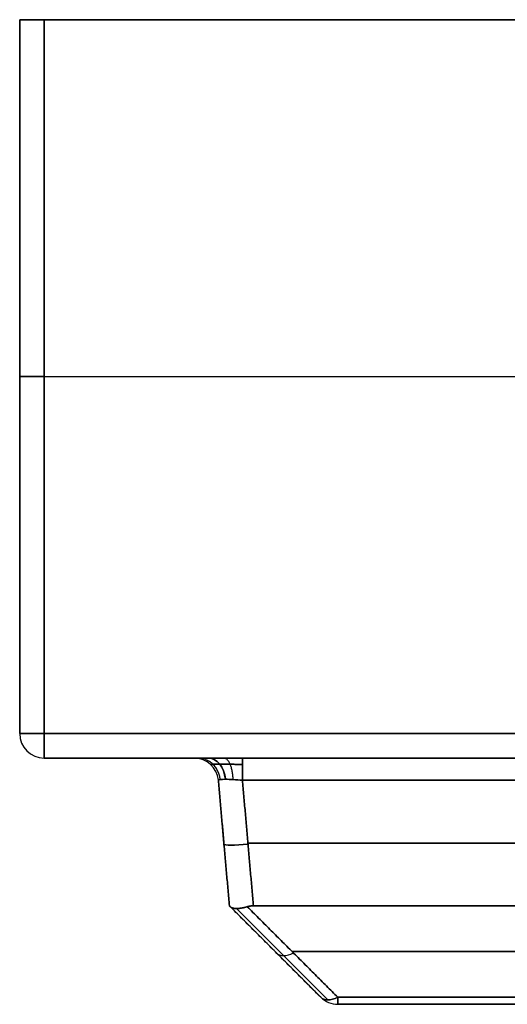
# Model space of a CAD drawing. Units: millimetres. Extents: x 1456 to 1676, y 371 to 391.
# Drawn here: x 1456 to 1466, y 371 to 391 of the extents above; entities that cross this region are included whole.
import ezdxf

# ---------------------------------------------------------------- set-up
doc = ezdxf.new("R2010")
doc.units = ezdxf.units.MM
doc.header["$MEASUREMENT"] = 0
doc.layers.add('City', color=7, linetype='Continuous', true_color=0x000000)

msp = doc.modelspace()

# ---------------------------------------------------------------- linework, layer by layer
at = {"layer": 'City', "color": 18, "true_color": 0x000000}
for p, q in [((1466.607, 390.909, 220), (1455.607, 390.909, 220)), ((1455.607, 390.909, 220), (1455.607, 376.409, 220)), ((1455.607, 383.659, 0.5), (1455.607, 383.659, 439.5)), ((1456.107, 383.659, 440), (1675.107, 383.659, 440)), ((1456.107, 383.659, 0), (1675.107, 383.659, 0)), ((1456.107, 375.909, 220), (1675.107, 375.909, 220)), ((1459.87, 372.909, 435.249), (1459.646, 375.461, 435.473)), ((1459.87, 372.909, 224.751), (1459.646, 375.461, 224.527)), ((1459.765, 374.103, 215.354), (1459.646, 375.461, 215.473)), ((1459.87, 372.909, 385), (1459.646, 375.461, 385)), ((1459.87, 372.909, 275), (1459.646, 375.461, 275)), ((1459.87, 372.909, 165), (1459.646, 375.461, 165)), ((1459.87, 372.909, 105.249), (1459.646, 375.461, 105.473)), ((1459.87, 372.909, 55), (1459.646, 375.461, 55)), ((1459.758, 374.185, 334.639), (1459.758, 374.185, 435.361)), ((1459.758, 374.185, 224.639), (1459.758, 374.185, 325.361)), ((1459.758, 374.185, 114.639), (1459.758, 374.185, 215.361)), ((1459.758, 374.185, 4.639), (1459.758, 374.185, 105.361)), ((1460.246, 374.185, 435.849), (1505.968, 374.185, 435.849)), ((1505.968, 374.185, 334.151), (1460.246, 374.185, 334.151)), ((1460.246, 374.185, 325.849), (1505.968, 374.185, 325.849)), ((1505.968, 374.185, 224.151), (1460.246, 374.185, 224.151)), ((1460.246, 374.185, 215.849), (1505.968, 374.185, 215.849)), ((1505.968, 374.185, 114.151), (1460.246, 374.185, 114.151)), ((1460.246, 374.185, 105.849), (1505.968, 374.185, 105.849)), ((1505.968, 374.185, 4.151), (1460.246, 374.185, 4.151)), ((1461.726, 371.052, 385), (1459.87, 372.909, 385)), ((1461.726, 371.052, 275), (1459.87, 372.909, 275)), ((1461.726, 371.052, 165), (1459.87, 372.909, 165)), ((1461.726, 371.052, 55), (1459.87, 372.909, 55)), ((1461.873, 370.999, 336.265), (1460.017, 372.854, 334.41)), ((1461.873, 370.999, 433.735), (1460.017, 372.854, 435.59)), ((1461.873, 370.999, 226.265), (1460.017, 372.854, 224.41)), ((1461.873, 370.999, 323.735), (1460.017, 372.854, 325.59)), ((1461.873, 370.999, 116.265), (1460.017, 372.854, 114.41)), ((1461.873, 370.999, 213.735), (1460.017, 372.854, 215.59)), ((1461.873, 370.999, 6.265), (1460.017, 372.854, 4.41)), ((1461.873, 370.999, 103.735), (1460.017, 372.854, 105.59)), ((1460.798, 371.981, 335.537), (1460.798, 371.981, 434.463)), ((1460.798, 371.981, 225.537), (1460.798, 371.981, 324.463)), ((1460.798, 371.981, 115.537), (1460.798, 371.981, 214.463)), ((1460.798, 371.981, 5.537), (1460.798, 371.981, 104.463)), ((1461.145, 371.981, 434.809), (1505.07, 371.981, 434.809)), ((1505.07, 371.981, 335.191), (1461.145, 371.981, 335.191)), ((1461.145, 371.981, 324.809), (1505.07, 371.981, 324.809)), ((1505.07, 371.981, 225.191), (1461.145, 371.981, 225.191)), ((1461.145, 371.981, 214.809), (1505.07, 371.981, 214.809)), ((1505.07, 371.981, 115.191), (1461.145, 371.981, 115.191)), ((1461.145, 371.981, 104.809), (1505.07, 371.981, 104.809)), ((1505.07, 371.981, 5.191), (1461.145, 371.981, 5.191)), ((1462.073, 370.909, 55), (1465.587, 370.909, 55)), ((1462.073, 370.909, 165), (1465.587, 370.909, 165)), ((1462.073, 370.909, 275), (1465.587, 370.909, 275)), ((1462.073, 370.909, 385), (1465.587, 370.909, 385))]:
    msp.add_line(p, q, dxfattribs=at)
at = {"layer": 'City', "color": 18, "true_color": 0x000000, "extrusion": (-8.81308e-19, 1, 8.81308e-19)}
msp.add_arc((-1456.107, 439.5, 390.909), 0.5, 0, 90, dxfattribs=at)
at = {"layer": 'City', "color": 18, "true_color": 0x000000, "extrusion": (-8.81308e-19, 1, -8.81308e-19)}
msp.add_arc((-1456.107, 0.5, 390.909), 0.5, 270, 0, dxfattribs=at)
at = {"layer": 'City', "color": 18, "true_color": 0x000000, "extrusion": (0, 1, 0)}
for centre, start, end in [((-1456.107, 439.5, 383.659), 0, 90), ((-1456.107, 0.5, 383.659), 270, 0), ((-1456.107, 439.5, 376.409), 0, 90), ((-1456.107, 0.5, 376.409), 270, 0)]:
    msp.add_arc(centre, 0.5, start, end, dxfattribs=at)
at = {"layer": 'City', "color": 18, "true_color": 0x000000}
for centre, radius, start, end in [((1456.107, 376.409, 439.5), 0.5, 180, 270), ((1456.107, 376.409, 0.5), 0.5, 180, 270), ((1456.107, 376.409, 220), 0.5, 180, 270), ((1459.158, 375.419, 334.527), 0.49, 5, 90), ((1459.158, 375.419, 435.473), 0.49, 5, 90), ((1459.158, 375.419, 224.527), 0.49, 5, 90), ((1459.158, 375.419, 325.473), 0.49, 5, 90), ((1459.158, 375.419, 114.527), 0.49, 5, 90), ((1459.158, 375.419, 215.473), 0.49, 5, 90), ((1459.158, 375.419, 4.527), 0.49, 5, 90), ((1459.158, 375.419, 105.473), 0.49, 5, 90), ((1459.158, 375.419, 385), 0.49, 5, 90), ((1459.158, 375.419, 275), 0.49, 5, 90), ((1459.158, 375.419, 165), 0.49, 5, 90), ((1459.158, 375.419, 55), 0.49, 5, 90), ((1462.073, 371.399, 336.466), 0.49, 225, 270), ((1462.073, 371.399, 433.534), 0.49, 225, 270), ((1462.073, 371.399, 226.466), 0.49, 225, 270), ((1462.073, 371.399, 323.534), 0.49, 225, 270), ((1462.073, 371.399, 116.466), 0.49, 225, 270), ((1462.073, 371.399, 213.534), 0.49, 225, 270), ((1462.073, 371.399, 6.466), 0.49, 225, 270), ((1462.073, 371.399, 103.534), 0.49, 225, 270), ((1462.073, 371.399, 385), 0.49, 225, 270), ((1462.073, 371.399, 275), 0.49, 225, 270), ((1462.073, 371.399, 165), 0.49, 225, 270), ((1462.073, 371.399, 55), 0.49, 225, 270)]:
    msp.add_arc(centre, radius, start, end, dxfattribs=at)
at = {"layer": 'City', "color": 18, "true_color": 0x000000, "extrusion": (1, 0, 0)}
for centre, radius, start, end in [((376.409, 439.5, 1456.107), 0.5, 90, 180), ((376.409, 0.5, 1456.107), 0.5, 180, 270), ((375.419, 333.551, 1460.135), 0.49, 0, 85), ((375.419, 326.449, 1460.135), 0.49, 275, 360), ((375.419, 113.551, 1460.135), 0.49, 0, 85), ((375.419, 3.551, 1460.135), 0.49, 0, 85), ((375.419, 106.449, 1460.135), 0.49, 275, 360), ((371.399, 336.466, 1462.073), 0.49, 180, 225), ((371.399, 226.466, 1462.073), 0.49, 180, 225), ((371.399, 323.534, 1462.073), 0.49, 135, 180), ((371.399, 116.466, 1462.073), 0.49, 180, 225), ((371.399, 213.534, 1462.073), 0.49, 135, 180), ((371.399, 6.466, 1462.073), 0.49, 180, 225), ((371.399, 103.534, 1462.073), 0.49, 135, 180)]:
    msp.add_arc(centre, radius, start, end, dxfattribs=at)
at = {"layer": 'City', "color": 18, "true_color": 0x000000, "extrusion": (0.707107, -3.27986e-13, -0.707107)}
msp.add_arc((375.419, 1268.041, 795.925), 0.49, 0, 82.9468, dxfattribs=at)
at = {"layer": 'City', "color": 18, "true_color": 0x000000, "extrusion": (0.707107, 2.4599e-13, 0.707107)}
msp.add_arc((375.419, -723.568, 1340.397), 0.49, 277.0532, 360, dxfattribs=at)
at = {"layer": 'City', "color": 18, "true_color": 0x000000, "extrusion": (0.707107, -1.57587e-13, -0.707107)}
msp.add_arc((375.419, 1190.259, 873.706), 0.49, 360, 82.9468, dxfattribs=at)
at = {"layer": 'City', "color": 18, "true_color": 0x000000, "extrusion": (0.707107, 0, 0.707107)}
msp.add_arc((375.419, -801.35, 1262.615), 0.49, 277.0532, 0, dxfattribs=at)
at = {"layer": 'City', "color": 18, "true_color": 0x000000, "extrusion": (0.707107, 0, -0.707107)}
msp.add_arc((375.419, 1112.477, 951.488), 0.49, 0, 82.9468, dxfattribs=at)
at = {"layer": 'City', "color": 18, "true_color": 0x000000, "extrusion": (0.707107, -1.99226e-13, 0.707107)}
msp.add_arc((375.419, -879.132, 1184.833), 0.49, 277.0532, 0, dxfattribs=at)
at = {"layer": 'City', "color": 18, "true_color": 0x000000, "extrusion": (0.707107, -4.69402e-13, -0.707107)}
msp.add_arc((375.419, 1034.695, 1029.27), 0.49, 360, 82.9468, dxfattribs=at)
at = {"layer": 'City', "color": 18, "true_color": 0x000000, "extrusion": (0.707107, 2.04991e-14, 0.707107)}
msp.add_arc((375.419, -956.914, 1107.052), 0.49, 277.0532, 0, dxfattribs=at)
at = {"layer": 'City', "color": 18, "true_color": 0x000000, "extrusion": (1, 3.9293e-31, 3.43769e-32)}
msp.add_arc((375.419, 436.449, 1460.135), 0.49, 275, 0, dxfattribs=at)
at = {"layer": 'City', "color": 18, "true_color": 0x000000, "extrusion": (1, 3.9293e-31, -3.43769e-32)}
msp.add_arc((375.419, 223.551, 1460.135), 0.49, 0, 85, dxfattribs=at)
at = {"layer": 'City', "color": 18, "true_color": 0x000000, "extrusion": (1, 1.06091e-29, 9.28176e-31)}
msp.add_arc((375.419, 216.449, 1460.135), 0.49, 275, 360, dxfattribs=at)
at = {"layer": 'City', "color": 18, "true_color": 0x000000, "extrusion": (-0.086827, 0.992433, -0.086827)}
for centre, end in [((-1487.306, 354.694, 215.527), 360), ((-1487.306, 245.11, 225.078), 0), ((-1487.306, 135.525, 234.629), 0), ((-1487.306, 25.941, 244.18), 360)]:
    msp.add_arc(centre, 0.49, 270.4352, end, dxfattribs=at)
at = {"layer": 'City', "color": 18, "true_color": 0x000000, "extrusion": (-0.086827, 0.992433, 0.086827)}
for centre, start in [((-1487.306, 412.398, 282.383), 360), ((-1487.306, 302.813, 272.832), 0), ((-1487.306, 193.229, 263.282), 0), ((-1487.306, 83.644, 253.731), 0)]:
    msp.add_arc(centre, 0.49, start, 89.5648, dxfattribs=at)
at = {"layer": 'City', "color": 18, "true_color": 0x000000, "extrusion": (0.57735, -0.57735, 0.57735)}
for centre in [(1296.46, -170.543, 822.4), (1296.46, -260.357, 758.892), (1296.46, -350.172, 695.383), (1296.46, -439.987, 631.875), (1296.46, -170.543, 823.959), (1296.46, -260.357, 760.451)]:
    msp.add_arc(centre, 0.49, 180, 240, dxfattribs=at)
at = {"layer": 'City', "color": 18, "true_color": 0x000000, "extrusion": (-0.57735, 0.57735, 0.57735)}
for centre, start in [((-1296.46, 799.245, -377.841), 0), ((-1296.46, 709.431, -441.349), 360), ((-1296.46, 619.616, -504.858), 360), ((-1296.46, 529.801, -568.366), 360), ((-1296.46, 799.245, -379.4), 0), ((-1296.46, 709.431, -442.908), 360)]:
    msp.add_arc(centre, 0.49, start, 60, dxfattribs=at)
at = {"layer": 'City', "color": 18, "true_color": 0x000000, "extrusion": (-0.57735, 0.57735, -0.57735)}
for centre in [(-1296.46, -350.172, -696.942), (-1296.46, -439.987, -633.434)]:
    msp.add_arc(centre, 0.49, 300, 360, dxfattribs=at)
at = {"layer": 'City', "color": 18, "true_color": 0x000000, "extrusion": (0.57735, -0.57735, -0.57735)}
for centre in [(1296.46, 619.616, 506.417), (1296.46, 529.801, 569.925)]:
    msp.add_arc(centre, 0.49, 120, 180, dxfattribs=at)
at = {"layer": 'City', "color": 18, "true_color": 0x000000, "extrusion": (1, 1.73941e-13, -3.46545e-14)}
msp.add_arc((371.399, 433.534, 1462.073), 0.49, 135, 180, dxfattribs=at)
at = {"layer": 'City', "color": 18, "true_color": 0x000000}
for points, degree in [([(1455.607, 390.909, 439.5), (1455.607, 383.659, 439.5), (1455.607, 376.409, 439.5)], 2), ([(1455.607, 376.409, 0.5), (1455.607, 383.659, 0.5), (1455.607, 390.909, 0.5)], 2), ([(1455.607, 390.909, 0.5), (1455.607, 390.909, 220), (1455.607, 390.909, 439.5)], 2), ([(1456.107, 376.409, 440), (1456.107, 383.659, 440), (1456.107, 390.909, 440)], 2), ([(1456.107, 390.909, 0), (1456.107, 383.659, 0), (1456.107, 376.409, 0)], 2), ([(1456.107, 390.909, 440), (1565.607, 390.909, 440), (1675.107, 390.909, 440)], 2), ([(1675.107, 390.909, 0), (1565.607, 390.909, 0), (1456.107, 390.909, 0)], 2), ([(1455.607, 376.409, 439.5), (1455.607, 376.409, 220), (1455.607, 376.409, 0.5)], 2), ([(1675.107, 376.409, 440), (1565.607, 376.409, 440), (1456.107, 376.409, 440)], 2), ([(1456.107, 376.409, 0), (1565.607, 376.409, 0), (1675.107, 376.409, 0)], 2), ([(1456.107, 375.909, 0.5), (1456.107, 375.909, 220), (1456.107, 375.909, 439.5)], 2), ([(1456.107, 375.909, 439.5), (1565.607, 375.909, 439.5), (1675.107, 375.909, 439.5)], 2), ([(1675.107, 375.909, 0.5), (1565.607, 375.909, 0.5), (1456.107, 375.909, 0.5)], 2), ([(1459.158, 375.909, 334.527), (1459.158, 375.909, 385), (1459.158, 375.909, 435.473)], 2), ([(1459.158, 375.909, 224.527), (1459.158, 375.909, 275), (1459.158, 375.909, 325.473)], 2), ([(1459.158, 375.909, 114.527), (1459.158, 375.909, 165), (1459.158, 375.909, 215.473)], 2), ([(1459.158, 375.909, 4.527), (1459.158, 375.909, 55), (1459.158, 375.909, 105.473)], 2), ([(1506.08, 375.909, 333.551), (1483.107, 375.909, 333.551), (1460.135, 375.909, 333.551)], 2), ([(1460.135, 375.909, 436.449), (1483.107, 375.909, 436.449), (1506.08, 375.909, 436.449)], 2), ([(1506.08, 375.909, 223.551), (1483.107, 375.909, 223.551), (1460.135, 375.909, 223.551)], 2), ([(1460.135, 375.909, 326.449), (1483.107, 375.909, 326.449), (1506.08, 375.909, 326.449)], 2), ([(1506.08, 375.909, 113.551), (1483.107, 375.909, 113.551), (1460.135, 375.909, 113.551)], 2), ([(1460.135, 375.909, 216.449), (1483.107, 375.909, 216.449), (1506.08, 375.909, 216.449)], 2), ([(1506.08, 375.909, 3.551), (1483.107, 375.909, 3.551), (1460.135, 375.909, 3.551)], 2), ([(1460.135, 375.909, 106.449), (1483.107, 375.909, 106.449), (1506.08, 375.909, 106.449)], 2), ([(1459.646, 375.461, 334.527), (1459.645, 375.472, 334.398), (1459.697, 375.479, 334.271), (1459.788, 375.479, 334.18)], 3), ([(1459.646, 375.461, 224.527), (1459.645, 375.472, 224.398), (1459.697, 375.479, 224.271), (1459.788, 375.479, 224.18)], 3), ([(1459.646, 375.461, 114.527), (1459.645, 375.472, 114.398), (1459.697, 375.479, 114.271), (1459.788, 375.479, 114.18)], 3), ([(1459.646, 375.461, 4.527), (1459.645, 375.472, 4.398), (1459.697, 375.479, 4.271), (1459.788, 375.479, 4.18)], 3), ([(1459.788, 375.479, 105.82), (1459.697, 375.479, 105.729), (1459.645, 375.472, 105.602), (1459.646, 375.461, 105.473)], 3), ([(1459.788, 375.479, 215.82), (1459.697, 375.479, 215.729), (1459.645, 375.472, 215.602), (1459.646, 375.461, 215.473)], 3), ([(1459.788, 375.479, 325.82), (1459.697, 375.479, 325.729), (1459.645, 375.472, 325.602), (1459.646, 375.461, 325.473)], 3), ([(1459.788, 375.479, 435.82), (1459.697, 375.479, 435.729), (1459.645, 375.472, 435.602), (1459.646, 375.461, 435.473)], 3), ([(1459.87, 372.909, 334.751), (1459.758, 374.185, 334.639), (1459.646, 375.461, 334.527)], 2), ([(1459.646, 375.461, 435.473), (1459.646, 375.461, 385), (1459.646, 375.461, 334.527)], 2), ([(1459.646, 375.461, 435.473), (1459.758, 374.185, 435.361), (1459.87, 372.909, 435.249)], 2), ([(1459.87, 372.909, 224.751), (1459.758, 374.185, 224.639), (1459.646, 375.461, 224.527)], 2), ([(1459.646, 375.461, 325.473), (1459.646, 375.461, 275), (1459.646, 375.461, 224.527)], 2), ([(1459.646, 375.461, 325.473), (1459.758, 374.185, 325.361), (1459.87, 372.909, 325.249)], 2), ([(1459.87, 372.909, 114.751), (1459.758, 374.185, 114.639), (1459.646, 375.461, 114.527)], 2), ([(1459.646, 375.461, 215.473), (1459.646, 375.461, 165), (1459.646, 375.461, 114.527)], 2), ([(1459.646, 375.461, 215.473), (1459.758, 374.185, 215.361), (1459.87, 372.909, 215.249)], 2), ([(1459.87, 372.909, 4.751), (1459.758, 374.185, 4.639), (1459.646, 375.461, 4.527)], 2), ([(1459.646, 375.461, 105.473), (1459.646, 375.461, 55), (1459.646, 375.461, 4.527)], 2), ([(1459.646, 375.461, 105.473), (1459.758, 374.185, 105.361), (1459.87, 372.909, 105.249)], 2), ([(1460.135, 375.461, 435.961), (1460.005, 375.472, 435.962), (1459.879, 375.479, 435.91), (1459.788, 375.479, 435.82)], 3), ([(1460.135, 375.461, 325.961), (1460.005, 375.472, 325.962), (1459.879, 375.479, 325.91), (1459.788, 375.479, 325.82)], 3), ([(1460.135, 375.461, 215.961), (1460.005, 375.472, 215.962), (1459.879, 375.479, 215.91), (1459.788, 375.479, 215.82)], 3), ([(1460.135, 375.461, 105.961), (1460.005, 375.472, 105.962), (1459.879, 375.479, 105.91), (1459.788, 375.479, 105.82)], 3), ([(1459.788, 375.479, 4.18), (1459.879, 375.479, 4.09), (1460.005, 375.472, 4.038), (1460.135, 375.461, 4.039)], 3), ([(1459.788, 375.479, 114.18), (1459.879, 375.479, 114.09), (1460.005, 375.472, 114.038), (1460.135, 375.461, 114.039)], 3), ([(1459.788, 375.479, 224.18), (1459.879, 375.479, 224.09), (1460.005, 375.472, 224.038), (1460.135, 375.461, 224.039)], 3), ([(1459.788, 375.479, 334.18), (1459.879, 375.479, 334.09), (1460.005, 375.472, 334.038), (1460.135, 375.461, 334.039)], 3), ([(1460.135, 375.461, 334.039), (1483.107, 375.461, 334.039), (1506.08, 375.461, 334.039)], 2), ([(1460.135, 375.461, 334.039), (1460.246, 374.185, 334.151), (1460.358, 372.909, 334.262)], 2), ([(1506.08, 375.461, 435.961), (1483.107, 375.461, 435.961), (1460.135, 375.461, 435.961)], 2), ([(1460.358, 372.909, 435.738), (1460.246, 374.185, 435.849), (1460.135, 375.461, 435.961)], 2), ([(1460.135, 375.461, 224.039), (1483.107, 375.461, 224.039), (1506.08, 375.461, 224.039)], 2), ([(1460.135, 375.461, 224.039), (1460.246, 374.185, 224.151), (1460.358, 372.909, 224.262)], 2), ([(1506.08, 375.461, 325.961), (1483.107, 375.461, 325.961), (1460.135, 375.461, 325.961)], 2), ([(1460.358, 372.909, 325.738), (1460.246, 374.185, 325.849), (1460.135, 375.461, 325.961)], 2), ([(1460.135, 375.461, 114.039), (1483.107, 375.461, 114.039), (1506.08, 375.461, 114.039)], 2), ([(1460.135, 375.461, 114.039), (1460.246, 374.185, 114.151), (1460.358, 372.909, 114.262)], 2), ([(1506.08, 375.461, 215.961), (1483.107, 375.461, 215.961), (1460.135, 375.461, 215.961)], 2), ([(1460.358, 372.909, 215.738), (1460.246, 374.185, 215.849), (1460.135, 375.461, 215.961)], 2), ([(1460.135, 375.461, 4.039), (1483.107, 375.461, 4.039), (1506.08, 375.461, 4.039)], 2), ([(1460.135, 375.461, 4.039), (1460.246, 374.185, 4.151), (1460.358, 372.909, 4.262)], 2), ([(1506.08, 375.461, 105.961), (1483.107, 375.461, 105.961), (1460.135, 375.461, 105.961)], 2), ([(1460.358, 372.909, 105.738), (1460.246, 374.185, 105.849), (1460.135, 375.461, 105.961)], 2), ([(1459.87, 372.909, 435.249), (1459.87, 372.909, 385), (1459.87, 372.909, 334.751)], 2), ([(1459.87, 372.909, 325.249), (1459.87, 372.909, 275), (1459.87, 372.909, 224.751)], 2), ([(1459.87, 372.909, 215.249), (1459.87, 372.909, 165), (1459.87, 372.909, 114.751)], 2), ([(1459.87, 372.909, 105.249), (1459.87, 372.909, 55), (1459.87, 372.909, 4.751)], 2), ([(1461.726, 371.052, 336.466), (1460.807, 371.972, 335.546), (1459.888, 372.891, 334.627)], 2), ([(1461.726, 371.052, 433.534), (1460.807, 371.972, 434.454), (1459.888, 372.891, 435.373)], 2), ([(1461.726, 371.052, 226.466), (1460.807, 371.972, 225.546), (1459.888, 372.891, 224.627)], 2), ([(1461.726, 371.052, 323.534), (1460.807, 371.972, 324.454), (1459.888, 372.891, 325.373)], 2), ([(1461.726, 371.052, 116.466), (1460.807, 371.972, 115.546), (1459.888, 372.891, 114.627)], 2), ([(1461.726, 371.052, 213.534), (1460.807, 371.972, 214.454), (1459.888, 372.891, 215.373)], 2), ([(1461.726, 371.052, 6.466), (1460.807, 371.972, 5.546), (1459.888, 372.891, 4.627)], 2), ([(1461.726, 371.052, 103.534), (1460.807, 371.972, 104.454), (1459.888, 372.891, 105.373)], 2), ([(1460.234, 372.891, 334.28), (1461.153, 371.972, 335.2), (1462.073, 371.052, 336.119)], 2), ([(1462.073, 371.052, 433.881), (1461.153, 371.972, 434.8), (1460.234, 372.891, 435.72)], 2), ([(1460.234, 372.891, 224.28), (1461.153, 371.972, 225.2), (1462.073, 371.052, 226.119)], 2), ([(1462.073, 371.052, 323.881), (1461.153, 371.972, 324.8), (1460.234, 372.891, 325.72)], 2), ([(1460.234, 372.891, 114.28), (1461.153, 371.972, 115.2), (1462.073, 371.052, 116.119)], 2), ([(1462.073, 371.052, 213.881), (1461.153, 371.972, 214.8), (1460.234, 372.891, 215.72)], 2), ([(1460.234, 372.891, 4.28), (1461.153, 371.972, 5.2), (1462.073, 371.052, 6.119)], 2), ([(1462.073, 371.052, 103.881), (1461.153, 371.972, 104.8), (1460.234, 372.891, 105.72)], 2), ([(1505.856, 372.909, 435.738), (1483.107, 372.909, 435.738), (1460.358, 372.909, 435.738)], 2), ([(1460.358, 372.909, 334.262), (1483.107, 372.909, 334.262), (1505.856, 372.909, 334.262)], 2), ([(1505.856, 372.909, 325.738), (1483.107, 372.909, 325.738), (1460.358, 372.909, 325.738)], 2), ([(1460.358, 372.909, 224.262), (1483.107, 372.909, 224.262), (1505.856, 372.909, 224.262)], 2), ([(1505.856, 372.909, 215.738), (1483.107, 372.909, 215.738), (1460.358, 372.909, 215.738)], 2), ([(1460.358, 372.909, 114.262), (1483.107, 372.909, 114.262), (1505.856, 372.909, 114.262)], 2), ([(1505.856, 372.909, 105.738), (1483.107, 372.909, 105.738), (1460.358, 372.909, 105.738)], 2), ([(1460.358, 372.909, 4.262), (1483.107, 372.909, 4.262), (1505.856, 372.909, 4.262)], 2), ([(1461.726, 371.052, 433.534), (1461.726, 371.052, 385), (1461.726, 371.052, 336.466)], 2), ([(1461.726, 371.052, 323.534), (1461.726, 371.052, 275), (1461.726, 371.052, 226.466)], 2), ([(1461.726, 371.052, 213.534), (1461.726, 371.052, 165), (1461.726, 371.052, 116.466)], 2), ([(1461.726, 371.052, 103.534), (1461.726, 371.052, 55), (1461.726, 371.052, 6.466)], 2), ([(1504.142, 371.052, 433.881), (1483.107, 371.052, 433.881), (1462.073, 371.052, 433.881)], 2), ([(1462.073, 371.052, 226.119), (1483.107, 371.052, 226.119), (1504.142, 371.052, 226.119)], 2), ([(1504.142, 371.052, 323.881), (1483.107, 371.052, 323.881), (1462.073, 371.052, 323.881)], 2), ([(1504.142, 371.052, 213.881), (1483.107, 371.052, 213.881), (1462.073, 371.052, 213.881)], 2), ([(1504.142, 371.052, 336.119), (1483.107, 371.052, 336.119), (1462.073, 371.052, 336.119)], 2), ([(1504.142, 371.052, 116.119), (1483.107, 371.052, 116.119), (1462.073, 371.052, 116.119)], 2), ([(1462.073, 371.052, 6.119), (1483.107, 371.052, 6.119), (1504.142, 371.052, 6.119)], 2), ([(1504.142, 371.052, 103.881), (1483.107, 371.052, 103.881), (1462.073, 371.052, 103.881)], 2), ([(1504.142, 370.909, 336.466), (1483.107, 370.909, 336.466), (1462.073, 370.909, 336.466)], 2), ([(1462.073, 370.909, 336.466), (1462.073, 370.909, 385), (1462.073, 370.909, 433.534)], 2), ([(1504.142, 370.909, 226.466), (1483.107, 370.909, 226.466), (1462.073, 370.909, 226.466)], 2), ([(1462.073, 370.909, 226.466), (1462.073, 370.909, 275), (1462.073, 370.909, 323.534)], 2), ([(1462.073, 370.909, 323.534), (1483.107, 370.909, 323.534), (1504.142, 370.909, 323.534)], 2), ([(1504.142, 370.909, 116.466), (1483.107, 370.909, 116.466), (1462.073, 370.909, 116.466)], 2), ([(1462.073, 370.909, 116.466), (1462.073, 370.909, 165), (1462.073, 370.909, 213.534)], 2), ([(1462.073, 370.909, 213.534), (1483.107, 370.909, 213.534), (1504.142, 370.909, 213.534)], 2), ([(1504.142, 370.909, 6.466), (1483.107, 370.909, 6.466), (1462.073, 370.909, 6.466)], 2), ([(1462.073, 370.909, 6.466), (1462.073, 370.909, 55), (1462.073, 370.909, 103.534)], 2), ([(1504.142, 370.909, 103.534), (1483.107, 370.909, 103.534), (1462.073, 370.909, 103.534)], 2), ([(1504.142, 370.909, 433.534), (1483.107, 370.909, 433.534), (1462.073, 370.909, 433.534)], 2)]:
    msp.add_open_spline(points, degree=degree, dxfattribs=at)
for points, weights, degree in [([(1459.444, 375.909, 3.836), (1459.258, 375.909, 4.022), (1459.158, 375.909, 4.264), (1459.158, 375.909, 4.527)], [1, 0.949736400522, 0.949736400522, 1], 3), ([(1459.158, 375.909, 105.473), (1459.158, 375.909, 105.736), (1459.258, 375.909, 105.978), (1459.444, 375.909, 106.164)], [1, 0.949736400522, 0.949736400522, 1], 3), ([(1459.444, 375.909, 113.836), (1459.258, 375.909, 114.022), (1459.158, 375.909, 114.264), (1459.158, 375.909, 114.527)], [1, 0.949736400522, 0.949736400522, 1], 3), ([(1459.158, 375.909, 215.473), (1459.158, 375.909, 215.736), (1459.258, 375.909, 215.978), (1459.444, 375.909, 216.164)], [1, 0.949736400522, 0.949736400522, 1], 3), ([(1459.444, 375.909, 223.836), (1459.258, 375.909, 224.022), (1459.158, 375.909, 224.264), (1459.158, 375.909, 224.527)], [1, 0.949736400522, 0.949736400522, 1], 3), ([(1459.158, 375.909, 325.473), (1459.158, 375.909, 325.736), (1459.258, 375.909, 325.978), (1459.444, 375.909, 326.164)], [1, 0.949736400522, 0.949736400522, 1], 3), ([(1459.444, 375.909, 333.836), (1459.258, 375.909, 334.022), (1459.158, 375.909, 334.264), (1459.158, 375.909, 334.527)], [1, 0.949736400522, 0.949736400522, 1], 3), ([(1459.158, 375.909, 435.473), (1459.158, 375.909, 435.736), (1459.258, 375.909, 435.978), (1459.444, 375.909, 436.164)], [1, 0.949736400522, 0.949736400522, 1], 3), ([(1459.683, 375.474, 334.339), (1459.637, 375.909, 334.32), (1459.232, 375.909, 334.153)], [1, 0.74596370945, 1.00039979123], 2), ([(1459.683, 375.474, 224.339), (1459.637, 375.909, 224.32), (1459.232, 375.909, 224.153)], [1, 0.74596370945, 1.00039979124], 2), ([(1459.683, 375.474, 114.339), (1459.637, 375.909, 114.32), (1459.232, 375.909, 114.153)], [1, 0.74596370945, 1.00039979123], 2), ([(1459.683, 375.474, 4.339), (1459.637, 375.909, 4.32), (1459.232, 375.909, 4.153)], [1, 0.74596370945, 1.00039979124], 2), ([(1459.683, 375.474, 105.661), (1459.637, 375.909, 105.68), (1459.232, 375.909, 105.847)], [1, 0.745963709451, 1.00039979123], 2), ([(1459.683, 375.474, 215.661), (1459.637, 375.909, 215.68), (1459.232, 375.909, 215.847)], [1, 0.74596370945, 1.00039979123], 2), ([(1459.683, 375.474, 325.661), (1459.637, 375.909, 325.68), (1459.232, 375.909, 325.847)], [1, 0.745963709451, 1.00039979123], 2), ([(1459.683, 375.474, 435.661), (1459.637, 375.909, 435.68), (1459.232, 375.909, 435.847)], [1, 0.74596370945, 1.00039979123], 2), ([(1460.135, 375.909, 3.551), (1459.872, 375.909, 3.551), (1459.629, 375.909, 3.651), (1459.444, 375.909, 3.836)], [1, 0.949736400522, 0.949736400522, 1], 3), ([(1459.444, 375.909, 106.164), (1459.629, 375.909, 106.349), (1459.872, 375.909, 106.449), (1460.135, 375.909, 106.449)], [1, 0.949736400522, 0.949736400522, 1], 3), ([(1460.135, 375.909, 113.551), (1459.872, 375.909, 113.551), (1459.629, 375.909, 113.651), (1459.444, 375.909, 113.836)], [1, 0.949736400522, 0.949736400522, 1], 3), ([(1459.444, 375.909, 216.164), (1459.629, 375.909, 216.349), (1459.872, 375.909, 216.449), (1460.135, 375.909, 216.449)], [1, 0.949736400522, 0.949736400522, 1], 3), ([(1460.135, 375.909, 223.551), (1459.872, 375.909, 223.551), (1459.629, 375.909, 223.651), (1459.444, 375.909, 223.836)], [1, 0.949736400522, 0.949736400522, 1], 3), ([(1459.444, 375.909, 326.164), (1459.629, 375.909, 326.349), (1459.872, 375.909, 326.449), (1460.135, 375.909, 326.449)], [1, 0.949736400522, 0.949736400522, 1], 3), ([(1460.135, 375.909, 333.551), (1459.872, 375.909, 333.551), (1459.629, 375.909, 333.651), (1459.444, 375.909, 333.836)], [1, 0.949736400522, 0.949736400522, 1], 3), ([(1459.444, 375.909, 436.164), (1459.629, 375.909, 436.349), (1459.872, 375.909, 436.449), (1460.135, 375.909, 436.449)], [1, 0.949736400522, 0.949736400522, 1], 3), ([(1459.947, 375.474, 435.925), (1459.928, 375.909, 435.97), (1459.76, 375.909, 436.375)], [1, 0.74596370945, 1.00039979124], 2), ([(1459.947, 375.474, 325.925), (1459.928, 375.909, 325.97), (1459.76, 375.909, 326.375)], [1, 0.74596370945, 1.00039979123], 2), ([(1459.947, 375.474, 215.925), (1459.928, 375.909, 215.97), (1459.76, 375.909, 216.375)], [1, 0.74596370945, 1.00039979123], 2), ([(1459.947, 375.474, 105.925), (1459.928, 375.909, 105.97), (1459.76, 375.909, 106.375)], [1, 0.74596370945, 1.00039979123], 2), ([(1459.947, 375.474, 4.075), (1459.928, 375.909, 4.03), (1459.76, 375.909, 3.625)], [1, 0.74596370945, 1.00039979124], 2), ([(1459.947, 375.474, 114.075), (1459.928, 375.909, 114.03), (1459.76, 375.909, 113.625)], [1, 0.745963709451, 1.00039979123], 2), ([(1459.947, 375.474, 224.075), (1459.928, 375.909, 224.03), (1459.76, 375.909, 223.625)], [1, 0.74596370945, 1.00039979124], 2), ([(1459.947, 375.474, 334.075), (1459.928, 375.909, 334.03), (1459.76, 375.909, 333.625)], [1, 0.74596370945, 1.00039979123], 2), ([(1459.489, 375.78, 334.527), (1459.485, 375.784, 334.357), (1459.552, 375.786, 334.187), (1459.673, 375.786, 334.066)], [0.868638749744, 0.872477608287, 0.874650352602, 0.874631787881], 3), ([(1459.489, 375.78, 224.527), (1459.485, 375.784, 224.357), (1459.552, 375.786, 224.187), (1459.673, 375.786, 224.066)], [0.868638749744, 0.872477608287, 0.874650352602, 0.874631787881], 3), ([(1459.489, 375.78, 114.527), (1459.485, 375.784, 114.357), (1459.552, 375.786, 114.187), (1459.673, 375.786, 114.066)], [0.868638749744, 0.872477608287, 0.874650352602, 0.874631787881], 3), ([(1459.489, 375.78, 4.527), (1459.485, 375.784, 4.357), (1459.552, 375.786, 4.187), (1459.673, 375.786, 4.066)], [0.868638749744, 0.872477608287, 0.874650352602, 0.874631787881], 3), ([(1459.673, 375.786, 105.934), (1459.552, 375.786, 105.813), (1459.485, 375.784, 105.643), (1459.489, 375.78, 105.473)], [0.874631787881, 0.874650352602, 0.872477608287, 0.868638749744], 3), ([(1459.673, 375.786, 215.934), (1459.552, 375.786, 215.813), (1459.485, 375.784, 215.643), (1459.489, 375.78, 215.473)], [0.874631787881, 0.874650352602, 0.872477608287, 0.868638749744], 3), ([(1459.673, 375.786, 325.934), (1459.552, 375.786, 325.813), (1459.485, 375.784, 325.643), (1459.489, 375.78, 325.473)], [0.874631787881, 0.874650352602, 0.872477608287, 0.868638749744], 3), ([(1459.673, 375.786, 435.934), (1459.552, 375.786, 435.813), (1459.485, 375.784, 435.643), (1459.489, 375.78, 435.473)], [0.874631787881, 0.874650352602, 0.872477608287, 0.868638749744], 3), ([(1460.135, 375.78, 436.118), (1459.964, 375.784, 436.122), (1459.794, 375.786, 436.055), (1459.673, 375.786, 435.934)], [0.868638749744, 0.872477608287, 0.874650352602, 0.874631787881], 3), ([(1460.135, 375.78, 326.118), (1459.964, 375.784, 326.122), (1459.794, 375.786, 326.055), (1459.673, 375.786, 325.934)], [0.868638749744, 0.872477608287, 0.874650352602, 0.874631787881], 3), ([(1460.135, 375.78, 216.118), (1459.964, 375.784, 216.122), (1459.794, 375.786, 216.055), (1459.673, 375.786, 215.934)], [0.868638749744, 0.872477608287, 0.874650352602, 0.874631787881], 3), ([(1460.135, 375.78, 106.118), (1459.964, 375.784, 106.122), (1459.794, 375.786, 106.055), (1459.673, 375.786, 105.934)], [0.868638749744, 0.872477608287, 0.874650352602, 0.874631787881], 3), ([(1459.673, 375.786, 4.066), (1459.794, 375.786, 3.945), (1459.964, 375.784, 3.878), (1460.135, 375.78, 3.882)], [0.874631787881, 0.874650352602, 0.872477608287, 0.868638749744], 3), ([(1459.673, 375.786, 114.066), (1459.794, 375.786, 113.945), (1459.964, 375.784, 113.878), (1460.135, 375.78, 113.882)], [0.874631787881, 0.874650352602, 0.872477608287, 0.868638749744], 3), ([(1459.673, 375.786, 224.066), (1459.794, 375.786, 223.945), (1459.964, 375.784, 223.878), (1460.135, 375.78, 223.882)], [0.874631787881, 0.874650352602, 0.872477608287, 0.868638749744], 3), ([(1459.673, 375.786, 334.066), (1459.794, 375.786, 333.945), (1459.964, 375.784, 333.878), (1460.135, 375.78, 333.882)], [0.874631787881, 0.874650352602, 0.872477608287, 0.868638749744], 3), ([(1459.888, 372.891, 334.627), (1459.876, 372.903, 334.667), (1459.87, 372.909, 334.708), (1459.87, 372.909, 334.751)], [1, 0.994460632741, 0.994460632741, 1], 3), ([(1459.87, 372.909, 435.249), (1459.87, 372.909, 435.292), (1459.876, 372.903, 435.333), (1459.888, 372.891, 435.373)], [1, 0.994460632741, 0.994460632741, 1], 3), ([(1459.888, 372.891, 224.627), (1459.876, 372.903, 224.667), (1459.87, 372.909, 224.708), (1459.87, 372.909, 224.751)], [1, 0.994460632741, 0.994460632741, 1], 3), ([(1459.87, 372.909, 325.249), (1459.87, 372.909, 325.292), (1459.876, 372.903, 325.333), (1459.888, 372.891, 325.373)], [1, 0.994460632741, 0.994460632741, 1], 3), ([(1459.888, 372.891, 114.627), (1459.876, 372.903, 114.667), (1459.87, 372.909, 114.708), (1459.87, 372.909, 114.751)], [1, 0.994460632741, 0.994460632741, 1], 3), ([(1459.87, 372.909, 215.249), (1459.87, 372.909, 215.292), (1459.876, 372.903, 215.333), (1459.888, 372.891, 215.373)], [1, 0.994460632741, 0.994460632741, 1], 3), ([(1459.888, 372.891, 4.627), (1459.876, 372.903, 4.667), (1459.87, 372.909, 4.708), (1459.87, 372.909, 4.751)], [1, 0.994460632741, 0.994460632741, 1], 3), ([(1459.87, 372.909, 105.249), (1459.87, 372.909, 105.292), (1459.876, 372.903, 105.333), (1459.888, 372.891, 105.373)], [1, 0.994460632741, 0.994460632741, 1], 3), ([(1460.234, 372.891, 334.28), (1460.065, 372.841, 334.331), (1459.938, 372.841, 334.458), (1459.888, 372.891, 334.627)], [1, 0.910683602523, 0.910683602523, 1], 3), ([(1459.888, 372.891, 435.373), (1459.938, 372.841, 435.542), (1460.065, 372.841, 435.669), (1460.234, 372.891, 435.72)], [1, 0.910683602523, 0.910683602523, 1], 3), ([(1460.234, 372.891, 224.28), (1460.065, 372.841, 224.331), (1459.938, 372.841, 224.458), (1459.888, 372.891, 224.627)], [1, 0.910683602523, 0.910683602523, 1], 3), ([(1459.888, 372.891, 325.373), (1459.938, 372.841, 325.542), (1460.065, 372.841, 325.669), (1460.234, 372.891, 325.72)], [1, 0.910683602523, 0.910683602523, 1], 3), ([(1460.234, 372.891, 114.28), (1460.065, 372.841, 114.331), (1459.938, 372.841, 114.458), (1459.888, 372.891, 114.627)], [1, 0.910683602523, 0.910683602523, 1], 3), ([(1459.888, 372.891, 215.373), (1459.938, 372.841, 215.542), (1460.065, 372.841, 215.669), (1460.234, 372.891, 215.72)], [1, 0.910683602523, 0.910683602523, 1], 3), ([(1460.234, 372.891, 4.28), (1460.065, 372.841, 4.331), (1459.938, 372.841, 4.458), (1459.888, 372.891, 4.627)], [1, 0.910683602523, 0.910683602523, 1], 3), ([(1459.888, 372.891, 105.373), (1459.938, 372.841, 105.542), (1460.065, 372.841, 105.669), (1460.234, 372.891, 105.72)], [1, 0.910683602523, 0.910683602523, 1], 3), ([(1460.234, 372.891, 435.72), (1460.274, 372.903, 435.732), (1460.316, 372.909, 435.738), (1460.358, 372.909, 435.738)], [1, 0.994460632741, 0.994460632741, 1], 3), ([(1460.358, 372.909, 334.262), (1460.316, 372.909, 334.262), (1460.274, 372.903, 334.268), (1460.234, 372.891, 334.28)], [1, 0.994460632741, 0.994460632741, 1], 3), ([(1460.234, 372.891, 325.72), (1460.274, 372.903, 325.732), (1460.316, 372.909, 325.738), (1460.358, 372.909, 325.738)], [1, 0.994460632741, 0.994460632741, 1], 3), ([(1460.358, 372.909, 224.262), (1460.316, 372.909, 224.262), (1460.274, 372.903, 224.268), (1460.234, 372.891, 224.28)], [1, 0.994460632741, 0.994460632741, 1], 3), ([(1460.234, 372.891, 215.72), (1460.274, 372.903, 215.732), (1460.316, 372.909, 215.738), (1460.358, 372.909, 215.738)], [1, 0.994460632741, 0.994460632741, 1], 3), ([(1460.358, 372.909, 114.262), (1460.316, 372.909, 114.262), (1460.274, 372.903, 114.268), (1460.234, 372.891, 114.28)], [1, 0.994460632741, 0.994460632741, 1], 3), ([(1460.234, 372.891, 105.72), (1460.274, 372.903, 105.732), (1460.316, 372.909, 105.738), (1460.358, 372.909, 105.738)], [1, 0.994460632741, 0.994460632741, 1], 3), ([(1460.358, 372.909, 4.262), (1460.316, 372.909, 4.262), (1460.274, 372.903, 4.268), (1460.234, 372.891, 4.28)], [1, 0.994460632741, 0.994460632741, 1], 3)]:
    msp.add_rational_spline(points, weights, degree=degree, dxfattribs=at)

doc.saveas('drawing.dxf')
